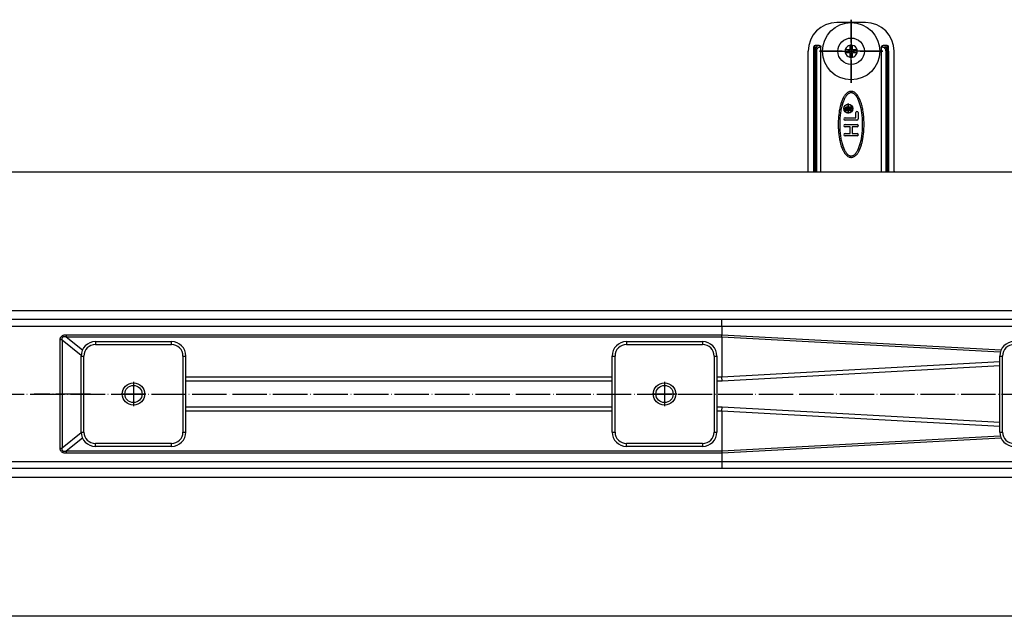
# Model space of a CAD drawing. Units: inches. Extents: x -528 to 854, y -202 to 352.
# Drawn here: x 33 to 376, y -149 to 59 of the extents above; entities that cross this region are included whole.
import ezdxf

# ---------------------------------------------------------------- set-up
doc = ezdxf.new("R2010")
doc.units = ezdxf.units.IN
doc.linetypes.add('DOT_CENTER', pattern=[14, 12, -1, 0, -1])
doc.layers.add('1', color=7, linetype='Continuous')

# ---------------------------------------------------------------- blocks, each defined once
blk = doc.blocks.new('588884928_F_0800_mm_Artikelnummer_588884931__44', base_point=(-27.5, -71.75))
at = {"color": 7, "linetype": 'Continuous'}
for p, q in [((-522.5, 5.75), (467.5, 5.75)), ((37.87, -45.75), (-332.43, -45.75)), ((57.5, -45.75), (37.87, -45.75)), ((60, -45.75), (57.5, -45.75)), ((61.15, -45.75), (60, -45.75)), ((277.43, -45.75), (61.15, -45.75)), ((414.43, -45.75), (277.43, -45.75)), ((37.87, -97.75), (-332.43, -97.75)), ((57.5, -97.75), (37.87, -97.75)), ((60, -97.75), (57.5, -97.75)), ((61.15, -97.75), (60, -97.75)), ((277.43, -97.75), (61.15, -97.75)), ((414.43, -97.75), (277.43, -97.75)), ((467.5, -149.25), (-522.5, -149.25))]:
    blk.add_line(p, q, dxfattribs=at)
at = {"color": 3, "linetype": 'Continuous'}
for p, q in [((420, -42.75), (-475, -42.75)), ((277.47, -48.25), (16.89, -48.25)), ((49.07, -51.1), (49.07, -51.89)), ((49.07, -51.1), (277.47, -51.1)), ((414.47, -48.25), (277.47, -48.25)), ((277.47, -48.25), (277.47, -51.1)), ((277.47, -51.1), (374.72, -56.38)), ((46.97, -90.68), (46.97, -52.82)), ((47.62, -52.82), (46.97, -52.82)), ((47.62, -52.82), (47.62, -90.68)), ((47.62, -52.82), (54.26, -58.16)), ((54.7, -56.42), (49.07, -51.89)), ((277.49, -51.89), (49.07, -51.89)), ((277.49, -51.89), (277.49, -65.89)), ((374.43, -57.16), (277.49, -51.89)), ((374.25, -60.55), (277.49, -65.89)), ((277.52, -67.16), (374.25, -61.82)), ((239.25, -65.89), (90.75, -65.89)), ((90.75, -67.16), (239.25, -67.16)), ((277.49, -65.89), (275.75, -65.89)), ((275.75, -67.16), (277.52, -67.16)), ((277.52, -67.16), (277.49, -65.89)), ((239.25, -76.34), (90.76, -76.34)), ((90.76, -77.61), (239.25, -77.61)), ((277.52, -76.34), (275.75, -76.34)), ((275.75, -77.61), (277.49, -77.61)), ((277.49, -77.61), (277.52, -76.34)), ((277.49, -77.61), (277.49, -91.61)), ((277.49, -77.61), (374.25, -82.95)), ((374.25, -81.68), (277.52, -76.34)), ((54.26, -85.34), (47.62, -90.68)), ((49.07, -91.61), (54.7, -87.08)), ((374.72, -87.12), (277.47, -92.4)), ((277.49, -91.61), (374.43, -86.34)), ((46.97, -90.68), (47.62, -90.68)), ((49.07, -91.61), (277.49, -91.61)), ((49.07, -91.61), (49.07, -92.4)), ((277.47, -92.4), (49.07, -92.4)), ((277.47, -92.4), (277.47, -95.25)), ((16.89, -95.25), (277.47, -95.25)), ((277.47, -95.25), (414.47, -95.25)), ((-475, -100.75), (420, -100.75))]:
    blk.add_line(p, q, dxfattribs=at)
at = {"color": 7, "linetype": 'Continuous'}
for centre in [(72.5, -71.75), (257.5, -71.75)]:
    blk.add_circle(centre, 3, dxfattribs=at)
at = {"color": 3, "linetype": 'Continuous'}
for points, knots in [([(277.47, -48.25), (277.47, -48.12), (277.47, -47.86), (277.47, -47.48), (277.47, -47.13), (277.46, -46.79), (277.46, -46.51), (277.46, -46.28), (277.45, -46.1), (277.45, -45.95), (277.44, -45.85), (277.44, -45.79), (277.43, -45.76), (277.43, -45.75)], [0, 0, 0, 0, 0.393468, 0.773712, 1.134013, 1.467652, 1.76791, 1.98497, 2.166198, 2.309999, 2.414786, 2.479016, 2.501515, 2.501515, 2.501515, 2.501515]), ([(46.97, -52.82), (46.98, -52.69), (46.99, -52.43), (47.09, -52.08), (47.26, -51.77), (47.5, -51.52), (47.81, -51.33), (48.18, -51.19), (48.61, -51.11), (48.91, -51.11), (49.07, -51.1)], [0, 0, 0, 0, 0.3982, 0.759734, 1.099548, 1.436444, 1.789976, 2.176885, 2.609318, 3.094923, 3.094923, 3.094923, 3.094923]), ([(277.49, -51.89), (277.48, -51.76), (277.47, -51.5), (277.47, -51.23), (277.47, -51.1)], [0, 0, 0, 0, 0.390855, 0.7921393, 0.7921393, 0.7921393, 0.7921393]), ([(49.07, -51.89), (49, -51.88), (48.86, -51.85), (48.66, -51.82), (48.47, -51.81), (48.26, -51.81), (48.05, -51.84), (47.84, -51.92), (47.69, -52.05), (47.61, -52.2), (47.58, -52.35), (47.57, -52.49), (47.58, -52.65), (47.61, -52.76), (47.62, -52.82)], [0, 0, 0, 0, 0.223692, 0.428765, 0.615591, 0.784836, 1.046662, 1.266639, 1.447166, 1.628203, 1.757744, 1.90037, 2.059215, 2.236389, 2.236389, 2.236389, 2.236389]), ([(49.07, -92.4), (48.91, -92.39), (48.61, -92.39), (48.18, -92.31), (47.81, -92.17), (47.5, -91.98), (47.26, -91.73), (47.09, -91.42), (46.99, -91.07), (46.98, -90.81), (46.97, -90.68)], [0, 0, 0, 0, 0.485605, 0.918037, 1.304947, 1.658479, 1.995374, 2.335189, 2.696722, 3.094923, 3.094923, 3.094923, 3.094923]), ([(47.62, -90.68), (47.61, -90.74), (47.58, -90.85), (47.57, -91.01), (47.58, -91.15), (47.61, -91.3), (47.69, -91.45), (47.84, -91.58), (48.05, -91.66), (48.26, -91.69), (48.47, -91.69), (48.66, -91.68), (48.86, -91.65), (49, -91.62), (49.07, -91.61)], [0, 0, 0, 0, 0.177174, 0.336019, 0.478645, 0.608186, 0.789223, 0.969749, 1.189726, 1.451553, 1.620798, 1.807624, 2.012696, 2.236389, 2.236389, 2.236389, 2.236389]), ([(277.49, -91.61), (277.48, -91.74), (277.47, -92), (277.47, -92.27), (277.47, -92.4)], [0, 0, 0, 0, 0.3905184, 0.791448, 0.791448, 0.791448, 0.791448]), ([(277.47, -95.25), (277.47, -95.38), (277.47, -95.64), (277.47, -96.02), (277.47, -96.38), (277.46, -96.71), (277.46, -96.99), (277.46, -97.22), (277.45, -97.4), (277.45, -97.55), (277.44, -97.65), (277.44, -97.72), (277.43, -97.74), (277.43, -97.75)], [0, 0, 0, 0, 0.393468, 0.773712, 1.134013, 1.467652, 1.76791, 1.98497, 2.166198, 2.309999, 2.414786, 2.479016, 2.501515, 2.501515, 2.501515, 2.501515])]:
    blk.add_open_spline(points, degree=3, knots=knots, dxfattribs=at)
at = {"layer": '1', "color": 2, "linetype": 'DOT_CENTER'}
blk.add_line((-527.5, -71.75), (472.5, -71.75), dxfattribs=at)
blk = doc.blocks.new('588884928_F_0800_mm_Artikelnummer_588884931__45', base_point=(-27.5, -71.75))
blk.add_blockref('588884928_F_0800_mm_Artikelnummer_588884931__44', (-27.5, -71.75))
blk = doc.blocks.new('Bgr_HL50FF__46', base_point=(-27.5, -71.75))
blk.add_blockref('588884928_F_0800_mm_Artikelnummer_588884931__45', (-27.5, -71.75))
blk = doc.blocks.new('Drfsicht1__47', base_point=(-9.71, -71.75))
blk.add_blockref('Bgr_HL50FF__46', (-27.5, -71.75))
blk = doc.blocks.new('1__48', base_point=(-9.71, 44.15))
blk.add_blockref('Drfsicht1__47', (-9.71, -71.75))
blk = doc.blocks.new('Bgr-Koerper', base_point=(10.05, 73.16))
at = {"layer": '1'}
blk.add_blockref('1__48', (-9.71, 44.15), dxfattribs=at)
blk = doc.blocks.new('330050969__56', base_point=(85.75, -90))
at = {"color": 3, "linetype": 'Continuous'}
for p, q in [((85.75, -54.5), (85.75, -53.5)), ((85.75, -90), (85.75, -89))]:
    blk.add_line(p, q, dxfattribs=at)
blk = doc.blocks.new('330050969__57', base_point=(85.75, -90))
blk.add_blockref('330050969__56', (85.75, -90))
blk = doc.blocks.new('501024953_Aufbauhöhe_88_5mm_-_ohne_Schweißzugabe__58', base_point=(37.87, -97.75))
at = {"color": 7, "linetype": 'Continuous'}
for p, q in [((57.5, -45.75), (37.87, -45.75)), ((61.15, -45.75), (60, -45.75)), ((90.76, -65.89), (90.75, -58.5)), ((90.76, -66.37), (90.76, -65.89)), ((90.76, -67.16), (90.76, -66.37)), ((90.76, -76.34), (90.76, -67.16)), ((90.75, -85), (90.76, -77.61)), ((90.76, -77.14), (90.76, -76.34)), ((90.76, -77.61), (90.76, -77.14)), ((57.5, -97.75), (37.87, -97.75)), ((61.15, -97.75), (60, -97.75))]:
    blk.add_line(p, q, dxfattribs=at)
at = {"layer": '1', "color": 2, "linetype": 'DOT_CENTER'}
blk.add_line((57.5, -71.75), (37.87, -71.75), dxfattribs=at)
blk = doc.blocks.new('501024953_Aufbauhöhe_88_5mm_-_ohne_Schweißzugabe__59', base_point=(37.87, -97.75))
blk.add_blockref('501024953_Aufbauhöhe_88_5mm_-_ohne_Schweißzugabe__58', (37.87, -97.75))
blk = doc.blocks.new('915055001_19mm__60', base_point=(189.25, -90))
at = {"color": 3, "linetype": 'Continuous'}
for p, q in [((244.25, -53.5), (244.25, -54.5)), ((244.25, -54.5), (270.75, -54.5)), ((270.75, -53.5), (270.75, -54.5)), ((239.25, -58.5), (240.25, -58.5)), ((240.25, -85), (240.25, -58.5)), ((274.75, -58.5), (275.75, -58.5)), ((274.75, -58.5), (274.75, -85)), ((239.25, -85), (240.25, -85)), ((274.75, -85), (275.75, -85)), ((244.25, -90), (244.25, -89)), ((270.75, -89), (244.25, -89)), ((270.75, -89), (270.75, -90))]:
    blk.add_line(p, q, dxfattribs=at)
at = {"color": 7, "linetype": 'Continuous'}
for p, q in [((244.25, -53.5), (270.75, -53.5)), ((239.25, -85), (239.25, -58.5)), ((275.75, -58.5), (275.75, -85)), ((270.75, -90), (244.25, -90))]:
    blk.add_line(p, q, dxfattribs=at)
blk.add_circle((257.5, -71.75), 3.9, dxfattribs=at)
for centre, start, end in [((244.25, -58.5), 90, 180), ((270.75, -58.5), 360, 90), ((244.25, -85), 180, 270), ((270.75, -85), 270, 0)]:
    blk.add_arc(centre, 5, start, end, dxfattribs=at)
at = {"color": 3, "linetype": 'Continuous'}
for centre, start, end in [((244.25, -58.5), 90, 180), ((270.75, -58.5), 360, 90), ((244.25, -85), 180, 270), ((270.75, -85), 270, 0)]:
    blk.add_arc(centre, 4, start, end, dxfattribs=at)
at = {"layer": '1', "color": 2, "linetype": 'DOT_CENTER'}
for p, q in [((257.5, -67.46), (257.5, -76.04)), ((261.79, -71.75), (253.21, -71.75))]:
    blk.add_line(p, q, dxfattribs=at)
blk = doc.blocks.new('915055001_19mm_4', base_point=(189.25, -90))
blk.add_blockref('915055001_19mm__60', (189.25, -90))
blk = doc.blocks.new('915055001_19mm__61', base_point=(54.25, -90))
at = {"color": 7, "linetype": 'Continuous'}
for p, q in [((59.25, -53.5), (85.75, -53.5)), ((54.25, -85), (54.25, -58.5)), ((90.76, -65.89), (90.75, -58.5)), ((90.76, -66.37), (90.76, -65.89)), ((90.76, -67.16), (90.76, -66.37)), ((90.76, -76.34), (90.76, -67.16)), ((90.75, -85), (90.76, -77.61)), ((90.76, -77.14), (90.76, -76.34)), ((90.76, -77.61), (90.76, -77.14)), ((85.75, -90), (59.25, -90))]:
    blk.add_line(p, q, dxfattribs=at)
at = {"color": 3, "linetype": 'Continuous'}
for p, q in [((59.25, -53.5), (59.25, -54.5)), ((59.25, -54.5), (85.75, -54.5)), ((85.75, -54.5), (85.75, -53.5)), ((54.25, -58.5), (55.25, -58.5)), ((55.25, -85), (55.25, -58.5)), ((89.75, -58.5), (89.75, -85)), ((89.75, -58.5), (90.75, -58.5)), ((54.25, -85), (55.25, -85)), ((89.75, -85), (90.75, -85)), ((85.75, -89), (59.25, -89)), ((59.25, -90), (59.25, -89)), ((85.75, -90), (85.75, -89))]:
    blk.add_line(p, q, dxfattribs=at)
at = {"color": 7, "linetype": 'Continuous'}
blk.add_circle((72.5, -71.75), 3.9, dxfattribs=at)
for centre, start, end in [((59.25, -58.5), 90, 180), ((85.75, -58.5), 0, 90), ((59.25, -85), 180, 270), ((85.75, -85), 270, 0)]:
    blk.add_arc(centre, 5, start, end, dxfattribs=at)
at = {"color": 3, "linetype": 'Continuous'}
for centre, start, end in [((59.25, -58.5), 90, 180), ((85.75, -58.5), 0, 90), ((59.25, -85), 180, 270), ((85.75, -85), 270, 0)]:
    blk.add_arc(centre, 4, start, end, dxfattribs=at)
at = {"layer": '1', "color": 2, "linetype": 'DOT_CENTER'}
for p, q in [((72.5, -67.46), (72.5, -76.04)), ((76.79, -71.75), (68.21, -71.75))]:
    blk.add_line(p, q, dxfattribs=at)
blk = doc.blocks.new('915055001_19mm_3__62', base_point=(54.25, -90))
blk.add_blockref('915055001_19mm__61', (54.25, -90))
blk = doc.blocks.new('995904727__65', base_point=(312.5, 37.75))
at = {"color": 7, "linetype": 'Continuous'}
blk.add_circle((322.5, 47.75), 10, dxfattribs=at)
at = {"layer": '1', "color": 2, "linetype": 'DOT_CENTER'}
for p, q in [((322.5, 58.75), (322.5, 36.75)), ((333.5, 47.75), (311.5, 47.75))]:
    blk.add_line(p, q, dxfattribs=at)
blk = doc.blocks.new('995904727__66', base_point=(312.5, 37.75))
blk.add_blockref('995904727__65', (312.5, 37.75))
blk = doc.blocks.new('951454728__67', base_point=(320.4, 45.65))
at = {"color": 7, "linetype": 'Continuous'}
for start, end in [(166.2259, 193.7741), (76.2259, 98.957), (346.2259, 13.7741), (256.2259, 278.957)]:
    blk.add_arc((322.5, 47.75), 2.1, start, end, dxfattribs=at)
at = {"color": 3, "linetype": 'Continuous'}
for radius, start, end in [(2.1, 126.5053, 166.2259), (1.1, 152.9643, 207.0357), (1.1, 62.9643, 85.6954), (2.1, 13.7741, 76.2259), (1.1, 332.9643, 27.0357), (2.1, 193.7741, 256.2259), (1.1, 242.9643, 265.6954), (2.1, 306.5053, 346.2259)]:
    blk.add_arc((322.5, 47.75), radius, start, end, dxfattribs=at)
blk = doc.blocks.new('951454728__68', base_point=(320.4, 45.65))
blk.add_blockref('951454728__67', (320.4, 45.65))
blk = doc.blocks.new('995904726__69', base_point=(317.9, 43.15))
at = {"color": 7, "linetype": 'Continuous'}
for p, q in [((321.52, 48.25), (320.46, 48.25)), ((322, 48.25), (321.52, 48.25)), ((322, 49.79), (322, 48.73)), ((322, 48.73), (322, 48.25)), ((323, 48.73), (323, 49.79)), ((323, 48.25), (323, 48.73)), ((323.48, 48.25), (323, 48.25)), ((324.54, 48.25), (323.48, 48.25)), ((320.46, 47.25), (321.52, 47.25)), ((321.52, 47.25), (322, 47.25)), ((322, 47.25), (322, 46.77)), ((322, 46.77), (322, 45.71)), ((323, 47.25), (323.48, 47.25)), ((323, 46.77), (323, 47.25)), ((323, 45.71), (323, 46.77)), ((323.48, 47.25), (324.54, 47.25))]:
    blk.add_line(p, q, dxfattribs=at)
blk.add_circle((322.5, 47.75), 4.6, dxfattribs=at)
for start, end in [(166.2259, 193.7741), (98.957, 103.7741), (76.2259, 98.957), (346.2259, 13.7741), (256.2259, 278.957), (278.957, 283.7741)]:
    blk.add_arc((322.5, 47.75), 2.1, start, end, dxfattribs=at)
at = {"color": 3, "linetype": 'Continuous'}
for radius, start, end in [(2.1, 126.5053, 166.2259), (2.1, 103.7741, 126.5053), (1.1, 152.9643, 207.0357), (1.1, 85.6954, 117.0357), (1.1, 62.9643, 85.6954), (2.1, 13.7741, 76.2259), (1.1, 332.9643, 27.0357), (2.1, 193.7741, 256.2259), (1.1, 242.9643, 265.6954), (1.1, 265.6954, 297.0357), (2.1, 283.7741, 306.5053), (2.1, 306.5053, 346.2259)]:
    blk.add_arc((322.5, 47.75), radius, start, end, dxfattribs=at)
blk = doc.blocks.new('995904726__70', base_point=(317.9, 43.15))
blk.add_blockref('995904726__69', (317.9, 43.15))
blk = doc.blocks.new('951454725__71', base_point=(307.3, 5.75))
at = {"color": 7, "linetype": 'Continuous'}
for p, q in [((327.5, 57.75), (317.5, 57.75)), ((309.5, 47.75), (309.5, 49.25)), ((311.33, 49.75), (310, 49.75)), ((311.98, 5.75), (311.98, 49.25)), ((333.02, 5.75), (333.02, 49.25)), ((335, 49.75), (333.67, 49.75)), ((335.5, 47.75), (335.5, 49.25)), ((307.5, 5.98), (307.5, 47.75)), ((309.5, 5.75), (309.5, 47.75)), ((335.5, 47.75), (335.5, 5.75)), ((337.5, 5.98), (337.5, 47.75)), ((320.5, 27.83), (320.53, 28.01)), ((320.5, 27.05), (320.5, 27.83)), ((320.53, 28.01), (320.6, 28.15)), ((320.6, 28.15), (320.7, 28.24)), ((320.7, 28.24), (320.85, 28.33)), ((320.78, 27.9), (320.75, 27.77)), ((320.75, 27.77), (320.75, 27.29)), ((320.83, 28.01), (320.78, 27.9)), ((320.9, 28.08), (320.83, 28.01)), ((320.85, 28.33), (321.03, 28.35)), ((321.03, 28.13), (320.9, 28.08)), ((321.03, 28.35), (321.18, 28.35)), ((321.18, 28.13), (321.03, 28.13)), ((321.18, 28.35), (321.35, 28.33)), ((321.3, 28.08), (321.18, 28.13)), ((321.38, 28.01), (321.3, 28.08)), ((321.35, 28.33), (321.5, 28.24)), ((321.43, 27.9), (321.38, 28.01)), ((321.45, 27.77), (321.43, 27.9)), ((321.45, 27.29), (321.45, 27.77)), ((321.5, 28.24), (321.58, 28.13)), ((321.58, 28.13), (321.65, 28.24)), ((321.65, 28.24), (321.8, 28.33)), ((321.73, 27.86), (321.7, 27.72)), ((321.7, 27.72), (321.7, 27.29)), ((321.78, 27.97), (321.73, 27.86)), ((321.85, 28.04), (321.78, 27.97)), ((321.8, 28.33), (321.98, 28.35)), ((321.98, 28.08), (321.85, 28.04)), ((321.98, 28.35), (322.13, 28.35)), ((322.13, 28.08), (321.98, 28.08)), ((322.13, 28.35), (322.3, 28.37)), ((322.33, 28.1), (322.13, 28.08)), ((322.3, 28.37), (322.5, 28.44)), ((322.5, 28.15), (322.33, 28.1)), ((322.5, 28.44), (322.5, 28.15)), ((320.4, 24.55), (324.1, 24.55)), ((322.5, 27.05), (320.5, 27.05)), ((320.75, 27.29), (321.45, 27.29)), ((321.7, 27.29), (322.5, 27.29)), ((322.5, 27.29), (322.5, 27.05)), ((324.1, 24.55), (324.1, 26.35)), ((324.9, 26.35), (324.9, 24.15)), ((324.5, 23.75), (320.4, 23.75)), ((320.4, 22.25), (324.6, 22.25)), ((322.1, 21.45), (320.4, 21.45)), ((322.1, 19.05), (322.1, 21.45)), ((324.6, 21.45), (322.9, 21.45)), ((322.9, 21.45), (322.9, 19.05)), ((320.4, 19.05), (322.1, 19.05)), ((324.6, 18.25), (320.4, 18.25)), ((322.9, 19.05), (324.6, 19.05))]:
    blk.add_line(p, q, dxfattribs=at)
at = {"color": 3, "linetype": 'Continuous'}
for p, q in [((310, 47.75), (310, 49.75)), ((311.98, 49.25), (311.71, 49.25)), ((333.02, 49.25), (333.29, 49.25)), ((335, 47.75), (335, 49.75)), ((310, 47.75), (309.5, 47.75)), ((310, 5.75), (310, 47.75)), ((310.07, 47.75), (310, 47.75)), ((310.07, 47.75), (310.07, 5.75)), ((310.45, 47.75), (310.45, 5.75)), ((334.55, 47.75), (334.55, 5.75)), ((334.93, 47.75), (334.93, 5.75)), ((335, 47.75), (334.93, 47.75)), ((335.5, 47.75), (335, 47.75)), ((335, 47.75), (335, 5.75))]:
    blk.add_line(p, q, dxfattribs=at)
at = {"color": 7, "linetype": 'Continuous'}
for radius in [1.6, 1.5]:
    blk.add_circle((321.5, 27.75), radius, dxfattribs=at)
for centre, radius, start, end in [((317.5, 47.75), 10, 90, 180), ((327.5, 47.75), 10, 0, 90), ((310, 49.25), 0.5, 90, 180), ((335, 49.25), 0.5, 0, 90), ((320.4, 24.15), 0.4, 90, 270), ((324.5, 26.35), 0.4, 0, 180), ((324.5, 24.15), 0.4, 270, 0), ((320.4, 21.85), 0.4, 90, 270), ((324.6, 21.85), 0.4, 270, 90), ((320.4, 18.65), 0.4, 90, 270), ((324.6, 18.65), 0.4, 270, 90), ((322.5, -7.25), 20, 138.5904, 139.4584), ((322.5, -7.25), 20, 40.5416, 41.4096)]:
    blk.add_arc(centre, radius, start, end, dxfattribs=at)
at = {"color": 3, "linetype": 'Continuous'}
for points, knots in [([(311.33, 49.75), (311.17, 49.72), (310.83, 49.66), (310.42, 49.21), (310.13, 48.56), (310.09, 48.03), (310.07, 47.75)], [0, 0, 0, 0, 0.459975, 1.015253, 1.732815, 2.576144, 2.576144, 2.576144, 2.576144]), ([(310.45, 47.75), (310.47, 47.96), (310.52, 48.37), (310.82, 48.87), (311.24, 49.19), (311.56, 49.23), (311.71, 49.25)], [0, 0, 0, 0, 0.639839, 1.210345, 1.699174, 2.155639, 2.155639, 2.155639, 2.155639]), ([(311.33, 49.75), (311.43, 49.71), (311.66, 49.63), (311.69, 49.38), (311.71, 49.25)], [0, 0, 0, 0, 0.3078817, 0.6787567, 0.6787567, 0.6787567, 0.6787567]), ([(333.29, 49.25), (333.31, 49.38), (333.34, 49.63), (333.57, 49.71), (333.67, 49.75)], [0, 0, 0, 0, 0.370875, 0.6787566, 0.6787566, 0.6787566, 0.6787566]), ([(333.29, 49.25), (333.44, 49.23), (333.76, 49.19), (334.18, 48.87), (334.48, 48.37), (334.53, 47.96), (334.55, 47.75)], [0, 0, 0, 0, 0.452174, 0.945364, 1.5188, 2.156117, 2.156117, 2.156117, 2.156117]), ([(334.93, 47.75), (334.91, 48.03), (334.87, 48.56), (334.58, 49.21), (334.17, 49.66), (333.83, 49.72), (333.67, 49.75)], [0, 0, 0, 0, 0.843397, 1.560962, 2.116201, 2.576144, 2.576144, 2.576144, 2.576144]), ([(310.45, 47.75), (310.43, 47.75), (310.37, 47.75), (310.29, 47.75), (310.18, 47.75), (310.11, 47.75), (310.07, 47.75)], [0, 0, 0, 0, 0.0611133, 0.1717131, 0.2534182, 0.3830222, 0.3830222, 0.3830222, 0.3830222]), ([(334.55, 47.75), (334.57, 47.75), (334.63, 47.75), (334.71, 47.75), (334.82, 47.75), (334.89, 47.75), (334.93, 47.75)], [0, 0, 0, 0, 0.0611127, 0.1717131, 0.2534179, 0.3830222, 0.3830222, 0.3830222, 0.3830222])]:
    blk.add_open_spline(points, degree=3, knots=knots, dxfattribs=at)
at = {"color": 7, "linetype": 'Continuous'}
for points, knots in [([(311.33, 49.75), (311.41, 49.74), (311.57, 49.73), (311.79, 49.62), (311.95, 49.45), (311.97, 49.31), (311.98, 49.25)], [0, 0, 0, 0, 0.2481295, 0.4904816, 0.7091123, 0.9034386, 0.9034386, 0.9034386, 0.9034386]), ([(333.02, 49.25), (333.03, 49.31), (333.05, 49.45), (333.21, 49.62), (333.43, 49.73), (333.59, 49.74), (333.67, 49.75)], [0, 0, 0, 0, 0.1940255, 0.4128608, 0.6549381, 0.9033993, 0.9033993, 0.9033993, 0.9033993]), ([(322.98, 33.69), (322.9, 33.71), (322.71, 33.75), (322.34, 33.76), (321.91, 33.68), (321.43, 33.48), (320.93, 33.11), (320.52, 32.68), (320.21, 32.25), (319.88, 31.74), (319.52, 31.04), (319.19, 30.2), (318.96, 29.48), (318.72, 28.66), (318.48, 27.6), (318.24, 26.15), (318.06, 24.46), (317.99, 22.68), (318.01, 20.98), (318.11, 19.51), (318.25, 18.3), (318.4, 17.36), (318.52, 16.74), (318.72, 15.87), (319.02, 14.74), (319.43, 13.69), (319.73, 13.05), (319.92, 12.71), (320.21, 12.23), (320.6, 11.72), (321.09, 11.25), (321.53, 10.98), (321.85, 10.86), (321.96, 10.83), (322.02, 10.81)], [0, 0, 0, 0, 0.233655, 0.607587, 1.07273, 1.538573, 2.168051, 2.910036, 3.317158, 3.753987, 4.737882, 5.669309, 6.455921, 6.999173, 8.238727, 9.715216, 11.416123, 13.331762, 15.032403, 16.51495, 17.750941, 18.709238, 19.356518, 19.657674, 21.364945, 22.87248, 23.037894, 23.465748, 24.055656, 24.712646, 25.393556, 26.070016, 26.244087, 26.421275, 26.421275, 26.421275, 26.421275]), ([(322.86, 33.2), (322.74, 33.23), (322.5, 33.27), (322.13, 33.21), (321.77, 33.08), (321.42, 32.86), (321.09, 32.56), (320.77, 32.18), (320.47, 31.74), (320.17, 31.21), (319.9, 30.63), (319.65, 29.98), (319.42, 29.28), (319.21, 28.52), (319.02, 27.72), (318.86, 26.86), (318.73, 25.99), (318.59, 24.76), (318.5, 23.19), (318.49, 21.61), (318.55, 20.35), (318.63, 19.42), (318.73, 18.51), (318.86, 17.63), (319.02, 16.78), (319.21, 15.98), (319.42, 15.22), (319.65, 14.52), (319.9, 13.87), (320.17, 13.29), (320.47, 12.76), (320.77, 12.32), (321.09, 11.94), (321.42, 11.64), (321.77, 11.41), (322.02, 11.33), (322.14, 11.3)], [0, 0, 0, 0, 0.358184, 0.716368, 1.107165, 1.495487, 1.964114, 2.430702, 2.998536, 3.565562, 4.236684, 4.907388, 5.673626, 6.439655, 7.285746, 8.131722, 9.03805, 9.944909, 11.843483, 13.740766, 14.683876, 15.627013, 16.532997, 17.439042, 18.285018, 19.131109, 19.897138, 20.663376, 21.33408, 22.005202, 22.572228, 23.140062, 23.606655, 24.075294, 24.463619, 24.854423, 24.854423, 24.854423, 24.854423]), ([(322.02, 10.81), (322.1, 10.79), (322.29, 10.75), (322.66, 10.74), (323.09, 10.82), (323.57, 11.02), (324.07, 11.39), (324.48, 11.82), (324.79, 12.25), (325.02, 12.61), (325.28, 13.07), (325.57, 13.69), (325.91, 14.56), (326.23, 15.63), (326.52, 16.9), (326.76, 18.36), (326.94, 20.04), (327.01, 21.82), (326.99, 23.51), (326.89, 24.98), (326.75, 26.2), (326.6, 27.14), (326.48, 27.76), (326.28, 28.63), (325.98, 29.76), (325.57, 30.81), (325.27, 31.44), (325.08, 31.79), (324.79, 32.27), (324.4, 32.78), (323.91, 33.25), (323.47, 33.52), (323.15, 33.64), (323.04, 33.67), (322.98, 33.69)], [0, 0, 0, 0, 0.233822, 0.607804, 1.072838, 1.538571, 2.167983, 2.910034, 3.313899, 3.753986, 4.202484, 4.888769, 5.817918, 6.999374, 8.240568, 9.717585, 11.417942, 13.331963, 15.032338, 16.514682, 17.750564, 18.708879, 19.356339, 19.657875, 21.369313, 22.872681, 23.03811, 23.465989, 24.055899, 24.712833, 25.393744, 26.070205, 26.244292, 26.421474, 26.421474, 26.421474, 26.421474]), ([(322.14, 11.3), (322.26, 11.27), (322.5, 11.23), (322.87, 11.29), (323.23, 11.42), (323.58, 11.64), (323.91, 11.94), (324.23, 12.32), (324.53, 12.76), (324.83, 13.29), (325.1, 13.87), (325.35, 14.52), (325.58, 15.22), (325.79, 15.98), (325.98, 16.78), (326.14, 17.63), (326.27, 18.51), (326.41, 19.74), (326.5, 21.31), (326.51, 22.89), (326.45, 24.15), (326.37, 25.08), (326.27, 25.99), (326.14, 26.86), (325.98, 27.72), (325.79, 28.52), (325.58, 29.28), (325.35, 29.98), (325.1, 30.63), (324.83, 31.21), (324.53, 31.74), (324.23, 32.18), (323.91, 32.56), (323.58, 32.86), (323.23, 33.09), (322.98, 33.16), (322.86, 33.2)], [0, 0, 0, 0, 0.358184, 0.716368, 1.107165, 1.495487, 1.964114, 2.430701, 2.998535, 3.565561, 4.236683, 4.907387, 5.673625, 6.439654, 7.285745, 8.131721, 9.038049, 9.944908, 11.843482, 13.740766, 14.683876, 15.627012, 16.532996, 17.43904, 18.285017, 19.131107, 19.897136, 20.663375, 21.334078, 22.0052, 22.572226, 23.14006, 23.606653, 24.075292, 24.463616, 24.85442, 24.85442, 24.85442, 24.85442])]:
    blk.add_open_spline(points, degree=3, knots=knots, dxfattribs=at)
at = {"layer": '1', "color": 2, "linetype": 'DOT_CENTER'}
for p, q in [((323.26, 27.75), (319.74, 27.75)), ((321.5, 29.51), (321.5, 25.99))]:
    blk.add_line(p, q, dxfattribs=at)
blk = doc.blocks.new('951454725__72', base_point=(307.3, 5.75))
blk.add_blockref('951454725__71', (307.3, 5.75))
blk = doc.blocks.new('Bgr_HL50FF__83', base_point=(-477.5, -201.25))
for name, p in [('995904727__66', (312.5, 37.75)), ('951454725__72', (307.3, 5.75)), ('995904726__70', (317.9, 43.15)), ('951454728__68', (320.4, 45.65)), ('501024953_Aufbauhöhe_88_5mm_-_ohne_Schweißzugabe__59', (37.87, -97.75)), ('915055001_19mm_3__62', (54.25, -90)), ('330050969__57', (85.75, -90)), ('915055001_19mm_4', (189.25, -90))]:
    blk.add_blockref(name, p)
blk = doc.blocks.new('Drfsicht1__84', base_point=(-66.38, -97.75))
blk.add_blockref('Bgr_HL50FF__83', (-477.5, -201.25))
blk = doc.blocks.new('1__85')
for name, p in [('Drfsicht1__84', (-66.38, -97.75)), ('Bgr-Koerper', (10.05, 73.16))]:
    blk.add_blockref(name, p)
blk = doc.blocks.new('HL50FF_0_3D__95')
at = {"layer": '1'}
blk.add_blockref('1__85', (0, 0), dxfattribs=at)
blk = doc.blocks.new('915055001_19mm__106', base_point=(342.5, -71.75))
at = {"color": 7, "linetype": 'Continuous'}
for p, q in [((379.25, -53.5), (405.75, -53.5)), ((374.25, -85), (374.25, -58.5)), ((410.75, -58.5), (410.75, -85)), ((405.75, -90), (379.25, -90))]:
    blk.add_line(p, q, dxfattribs=at)
at = {"color": 3, "linetype": 'Continuous'}
for p, q in [((379.25, -53.5), (379.25, -54.5)), ((379.25, -54.5), (405.75, -54.5)), ((405.75, -53.5), (405.75, -54.5)), ((374.25, -58.5), (375.25, -58.5)), ((375.25, -85), (375.25, -58.5)), ((409.75, -58.5), (410.75, -58.5)), ((409.75, -58.5), (409.75, -85)), ((374.25, -85), (375.25, -85)), ((409.75, -85), (410.75, -85)), ((405.75, -89), (379.25, -89)), ((379.25, -90), (379.25, -89)), ((405.75, -89), (405.75, -90))]:
    blk.add_line(p, q, dxfattribs=at)
at = {"color": 7, "linetype": 'Continuous'}
blk.add_circle((392.5, -71.75), 3.9, dxfattribs=at)
for centre, start, end in [((379.25, -58.5), 90, 180), ((405.75, -58.5), 0, 90), ((379.25, -85), 180, 270), ((405.75, -85), 270, 0)]:
    blk.add_arc(centre, 5, start, end, dxfattribs=at)
at = {"color": 3, "linetype": 'Continuous'}
for centre, start, end in [((379.25, -58.5), 90, 180), ((405.75, -58.5), 0, 90), ((379.25, -85), 180, 270), ((405.75, -85), 270, 0)]:
    blk.add_arc(centre, 4, start, end, dxfattribs=at)
at = {"layer": '1', "color": 2, "linetype": 'DOT_CENTER'}
for p, q in [((392.5, -67.46), (392.5, -76.04)), ((396.79, -71.75), (388.21, -71.75))]:
    blk.add_line(p, q, dxfattribs=at)
blk = doc.blocks.new('915055001_19mm_5', base_point=(342.5, -71.75))
blk.add_blockref('915055001_19mm__106', (342.5, -71.75))
blk = doc.blocks.new('915055001_19mm__109', base_point=(72.5, -71.75))
at = {"color": 7, "linetype": 'Continuous'}
for p, q in [((59.25, -53.5), (85.75, -53.5)), ((54.25, -85), (54.25, -58.5)), ((90.76, -65.89), (90.75, -58.5)), ((90.76, -66.37), (90.76, -65.89)), ((90.76, -67.16), (90.76, -66.37)), ((90.76, -76.34), (90.76, -67.16)), ((90.75, -85), (90.76, -77.61)), ((90.76, -77.14), (90.76, -76.34)), ((90.76, -77.61), (90.76, -77.14)), ((85.75, -90), (59.25, -90))]:
    blk.add_line(p, q, dxfattribs=at)
at = {"color": 3, "linetype": 'Continuous'}
for p, q in [((59.25, -53.5), (59.25, -54.5)), ((59.25, -54.5), (85.75, -54.5)), ((85.75, -54.5), (85.75, -53.5)), ((54.25, -58.5), (55.25, -58.5)), ((55.25, -85), (55.25, -58.5)), ((89.75, -58.5), (89.75, -85)), ((89.75, -58.5), (90.75, -58.5)), ((54.25, -85), (55.25, -85)), ((89.75, -85), (90.75, -85)), ((85.75, -89), (59.25, -89)), ((59.25, -90), (59.25, -89)), ((85.75, -90), (85.75, -89))]:
    blk.add_line(p, q, dxfattribs=at)
at = {"color": 7, "linetype": 'Continuous'}
blk.add_circle((72.5, -71.75), 3.9, dxfattribs=at)
for centre, start, end in [((59.25, -58.5), 90, 180), ((85.75, -58.5), 0, 90), ((59.25, -85), 180, 270), ((85.75, -85), 270, 0)]:
    blk.add_arc(centre, 5, start, end, dxfattribs=at)
at = {"color": 3, "linetype": 'Continuous'}
for centre, start, end in [((59.25, -58.5), 90, 180), ((85.75, -58.5), 0, 90), ((59.25, -85), 180, 270), ((85.75, -85), 270, 0)]:
    blk.add_arc(centre, 4, start, end, dxfattribs=at)
at = {"layer": '1', "color": 2, "linetype": 'DOT_CENTER'}
for p, q in [((72.5, -67.46), (72.5, -76.04)), ((76.79, -71.75), (68.21, -71.75))]:
    blk.add_line(p, q, dxfattribs=at)
blk = doc.blocks.new('915055001_19mm_3__110', base_point=(72.5, -71.75))
blk.add_blockref('915055001_19mm__109', (72.5, -71.75))
blk = doc.blocks.new('330050969__111', base_point=(85.75, -71.75))
at = {"color": 3, "linetype": 'Continuous'}
for p, q in [((85.75, -54.5), (85.75, -53.5)), ((85.75, -90), (85.75, -89))]:
    blk.add_line(p, q, dxfattribs=at)
blk = doc.blocks.new('330050969__112', base_point=(85.75, -71.75))
blk.add_blockref('330050969__111', (85.75, -71.75))
blk = doc.blocks.new('501024953_Aufbauhöhe_88_5mm_-_ohne_Schweißzugabe__113', base_point=(64.32, -71.75))
at = {"color": 7, "linetype": 'Continuous'}
for p, q in [((57.5, -45.75), (37.87, -45.75)), ((61.15, -45.75), (60, -45.75)), ((90.76, -65.89), (90.75, -58.5)), ((90.76, -66.37), (90.76, -65.89)), ((90.76, -67.16), (90.76, -66.37)), ((90.76, -76.34), (90.76, -67.16)), ((90.75, -85), (90.76, -77.61)), ((90.76, -77.14), (90.76, -76.34)), ((90.76, -77.61), (90.76, -77.14)), ((57.5, -97.75), (37.87, -97.75)), ((61.15, -97.75), (60, -97.75))]:
    blk.add_line(p, q, dxfattribs=at)
at = {"layer": '1', "color": 2, "linetype": 'DOT_CENTER'}
blk.add_line((57.5, -71.75), (37.87, -71.75), dxfattribs=at)
blk = doc.blocks.new('501024953_Aufbauhöhe_88_5mm_-_ohne_Schweißzugabe__114', base_point=(64.32, -71.75))
blk.add_blockref('501024953_Aufbauhöhe_88_5mm_-_ohne_Schweißzugabe__113', (64.32, -71.75))
blk = doc.blocks.new('951454725__121', base_point=(322.5, 31.75))
at = {"color": 7, "linetype": 'Continuous'}
for p, q in [((327.5, 57.75), (317.5, 57.75)), ((309.5, 47.75), (309.5, 49.25)), ((311.33, 49.75), (310, 49.75)), ((311.98, 5.75), (311.98, 49.25)), ((333.02, 5.75), (333.02, 49.25)), ((335, 49.75), (333.67, 49.75)), ((335.5, 47.75), (335.5, 49.25)), ((307.5, 5.98), (307.5, 47.75)), ((309.5, 5.75), (309.5, 47.75)), ((335.5, 47.75), (335.5, 5.75)), ((337.5, 5.98), (337.5, 47.75)), ((320.5, 27.83), (320.53, 28.01)), ((320.5, 27.05), (320.5, 27.83)), ((320.53, 28.01), (320.6, 28.15)), ((320.6, 28.15), (320.7, 28.24)), ((320.7, 28.24), (320.85, 28.33)), ((320.78, 27.9), (320.75, 27.77)), ((320.75, 27.77), (320.75, 27.29)), ((320.83, 28.01), (320.78, 27.9)), ((320.9, 28.08), (320.83, 28.01)), ((320.85, 28.33), (321.03, 28.35)), ((321.03, 28.13), (320.9, 28.08)), ((321.03, 28.35), (321.18, 28.35)), ((321.18, 28.13), (321.03, 28.13)), ((321.18, 28.35), (321.35, 28.33)), ((321.3, 28.08), (321.18, 28.13)), ((321.38, 28.01), (321.3, 28.08)), ((321.35, 28.33), (321.5, 28.24)), ((321.43, 27.9), (321.38, 28.01)), ((321.45, 27.77), (321.43, 27.9)), ((321.45, 27.29), (321.45, 27.77)), ((321.5, 28.24), (321.58, 28.13)), ((321.58, 28.13), (321.65, 28.24)), ((321.65, 28.24), (321.8, 28.33)), ((321.73, 27.86), (321.7, 27.72)), ((321.7, 27.72), (321.7, 27.29)), ((321.78, 27.97), (321.73, 27.86)), ((321.85, 28.04), (321.78, 27.97)), ((321.8, 28.33), (321.98, 28.35)), ((321.98, 28.08), (321.85, 28.04)), ((321.98, 28.35), (322.13, 28.35)), ((322.13, 28.08), (321.98, 28.08)), ((322.13, 28.35), (322.3, 28.37)), ((322.33, 28.1), (322.13, 28.08)), ((322.3, 28.37), (322.5, 28.44)), ((322.5, 28.15), (322.33, 28.1)), ((322.5, 28.44), (322.5, 28.15)), ((320.4, 24.55), (324.1, 24.55)), ((322.5, 27.05), (320.5, 27.05)), ((320.75, 27.29), (321.45, 27.29)), ((321.7, 27.29), (322.5, 27.29)), ((322.5, 27.29), (322.5, 27.05)), ((324.1, 24.55), (324.1, 26.35)), ((324.9, 26.35), (324.9, 24.15)), ((324.5, 23.75), (320.4, 23.75)), ((320.4, 22.25), (324.6, 22.25)), ((322.1, 21.45), (320.4, 21.45)), ((322.1, 19.05), (322.1, 21.45)), ((322.9, 21.45), (322.9, 19.05)), ((324.6, 21.45), (322.9, 21.45)), ((320.4, 19.05), (322.1, 19.05)), ((324.6, 18.25), (320.4, 18.25)), ((322.9, 19.05), (324.6, 19.05))]:
    blk.add_line(p, q, dxfattribs=at)
at = {"color": 3, "linetype": 'Continuous'}
for p, q in [((310, 47.75), (310, 49.75)), ((311.98, 49.25), (311.71, 49.25)), ((333.02, 49.25), (333.29, 49.25)), ((335, 47.75), (335, 49.75)), ((310, 47.75), (309.5, 47.75)), ((310.07, 47.75), (310, 47.75)), ((310, 5.75), (310, 47.75)), ((310.07, 47.75), (310.07, 5.75)), ((310.45, 47.75), (310.45, 5.75)), ((334.55, 47.75), (334.55, 5.75)), ((335, 47.75), (334.93, 47.75)), ((334.93, 47.75), (334.93, 5.75)), ((335, 47.75), (335, 5.75)), ((335.5, 47.75), (335, 47.75))]:
    blk.add_line(p, q, dxfattribs=at)
at = {"color": 7, "linetype": 'Continuous'}
for radius in [1.6, 1.5]:
    blk.add_circle((321.5, 27.75), radius, dxfattribs=at)
for centre, radius, start, end in [((317.5, 47.75), 10, 90, 180), ((327.5, 47.75), 10, 0, 90), ((310, 49.25), 0.5, 90, 180), ((335, 49.25), 0.5, 0, 90), ((320.4, 24.15), 0.4, 90, 270), ((324.5, 26.35), 0.4, 0, 180), ((324.5, 24.15), 0.4, 270, 0), ((320.4, 21.85), 0.4, 90, 270), ((324.6, 21.85), 0.4, 270, 90), ((320.4, 18.65), 0.4, 90, 270), ((324.6, 18.65), 0.4, 270, 90), ((322.5, -7.25), 20, 138.5904, 139.4584), ((322.5, -7.25), 20, 40.5416, 41.4096)]:
    blk.add_arc(centre, radius, start, end, dxfattribs=at)
at = {"color": 3, "linetype": 'Continuous'}
for points, knots in [([(311.33, 49.75), (311.17, 49.72), (310.83, 49.66), (310.42, 49.21), (310.13, 48.56), (310.09, 48.03), (310.07, 47.75)], [0, 0, 0, 0, 0.459975, 1.015253, 1.732815, 2.576144, 2.576144, 2.576144, 2.576144]), ([(310.45, 47.75), (310.47, 47.96), (310.52, 48.37), (310.82, 48.87), (311.24, 49.19), (311.56, 49.23), (311.71, 49.25)], [0, 0, 0, 0, 0.639839, 1.210345, 1.699174, 2.155639, 2.155639, 2.155639, 2.155639]), ([(311.33, 49.75), (311.43, 49.71), (311.66, 49.63), (311.69, 49.38), (311.71, 49.25)], [0, 0, 0, 0, 0.3078817, 0.6787567, 0.6787567, 0.6787567, 0.6787567]), ([(333.29, 49.25), (333.31, 49.38), (333.34, 49.63), (333.57, 49.71), (333.67, 49.75)], [0, 0, 0, 0, 0.370875, 0.6787566, 0.6787566, 0.6787566, 0.6787566]), ([(333.29, 49.25), (333.44, 49.23), (333.76, 49.19), (334.18, 48.87), (334.48, 48.37), (334.53, 47.96), (334.55, 47.75)], [0, 0, 0, 0, 0.452174, 0.945364, 1.5188, 2.156117, 2.156117, 2.156117, 2.156117]), ([(334.93, 47.75), (334.91, 48.03), (334.87, 48.56), (334.58, 49.21), (334.17, 49.66), (333.83, 49.72), (333.67, 49.75)], [0, 0, 0, 0, 0.843397, 1.560962, 2.116201, 2.576144, 2.576144, 2.576144, 2.576144]), ([(310.45, 47.75), (310.43, 47.75), (310.37, 47.75), (310.29, 47.75), (310.18, 47.75), (310.11, 47.75), (310.07, 47.75)], [0, 0, 0, 0, 0.0611131, 0.1717131, 0.2534174, 0.3830222, 0.3830222, 0.3830222, 0.3830222]), ([(334.55, 47.75), (334.57, 47.75), (334.63, 47.75), (334.71, 47.75), (334.82, 47.75), (334.89, 47.75), (334.93, 47.75)], [0, 0, 0, 0, 0.0611127, 0.1717131, 0.2534171, 0.3830222, 0.3830222, 0.3830222, 0.3830222])]:
    blk.add_open_spline(points, degree=3, knots=knots, dxfattribs=at)
at = {"color": 7, "linetype": 'Continuous'}
for points, knots in [([(311.33, 49.75), (311.41, 49.74), (311.57, 49.73), (311.79, 49.62), (311.95, 49.45), (311.97, 49.31), (311.98, 49.25)], [0, 0, 0, 0, 0.2481295, 0.4904816, 0.7091123, 0.9034386, 0.9034386, 0.9034386, 0.9034386]), ([(333.02, 49.25), (333.03, 49.31), (333.05, 49.45), (333.21, 49.62), (333.43, 49.73), (333.59, 49.74), (333.67, 49.75)], [0, 0, 0, 0, 0.1940255, 0.4128608, 0.6549381, 0.9033993, 0.9033993, 0.9033993, 0.9033993]), ([(322.98, 33.69), (322.9, 33.71), (322.71, 33.75), (322.34, 33.76), (321.91, 33.68), (321.43, 33.48), (320.93, 33.11), (320.52, 32.68), (320.21, 32.25), (319.98, 31.89), (319.72, 31.43), (319.43, 30.81), (319.09, 29.94), (318.77, 28.87), (318.48, 27.6), (318.24, 26.15), (318.06, 24.46), (317.99, 22.68), (318.01, 20.98), (318.11, 19.51), (318.25, 18.3), (318.4, 17.36), (318.52, 16.74), (318.72, 15.87), (319.02, 14.74), (319.43, 13.69), (319.73, 13.05), (319.92, 12.71), (320.21, 12.23), (320.6, 11.72), (321.09, 11.25), (321.53, 10.98), (321.85, 10.86), (321.96, 10.83), (322.02, 10.81)], [0, 0, 0, 0, 0.233655, 0.607587, 1.07273, 1.538573, 2.168051, 2.910036, 3.315755, 3.753988, 4.202393, 4.888644, 5.817824, 6.999376, 8.23893, 9.715419, 11.416326, 13.331965, 15.032605, 16.515153, 17.751144, 18.709441, 19.356721, 19.657877, 21.365148, 22.872682, 23.038097, 23.465951, 24.055859, 24.712849, 25.393759, 26.070219, 26.24429, 26.421477, 26.421477, 26.421477, 26.421477]), ([(322.86, 33.2), (322.74, 33.23), (322.5, 33.27), (322.13, 33.21), (321.77, 33.08), (321.42, 32.86), (321.09, 32.56), (320.77, 32.18), (320.47, 31.74), (320.17, 31.21), (319.9, 30.63), (319.65, 29.98), (319.42, 29.28), (319.21, 28.52), (319.02, 27.72), (318.86, 26.86), (318.73, 25.99), (318.59, 24.76), (318.5, 23.19), (318.49, 21.61), (318.55, 20.35), (318.63, 19.42), (318.73, 18.51), (318.86, 17.63), (319.02, 16.78), (319.21, 15.98), (319.42, 15.22), (319.65, 14.52), (319.9, 13.87), (320.17, 13.29), (320.47, 12.76), (320.77, 12.32), (321.09, 11.94), (321.42, 11.64), (321.77, 11.41), (322.02, 11.33), (322.14, 11.3)], [0, 0, 0, 0, 0.358184, 0.716368, 1.107165, 1.495487, 1.964114, 2.430702, 2.998536, 3.565562, 4.236684, 4.907388, 5.673626, 6.439655, 7.285746, 8.131722, 9.03805, 9.944909, 11.843483, 13.740766, 14.683876, 15.627013, 16.532997, 17.439042, 18.285018, 19.131109, 19.897138, 20.663376, 21.33408, 22.005202, 22.572228, 23.140062, 23.606655, 24.075294, 24.463619, 24.854423, 24.854423, 24.854423, 24.854423]), ([(322.02, 10.81), (322.1, 10.79), (322.29, 10.75), (322.66, 10.74), (323.09, 10.82), (323.57, 11.02), (324.07, 11.39), (324.48, 11.82), (324.79, 12.25), (325.11, 12.74), (325.48, 13.47), (325.88, 14.47), (326.22, 15.61), (326.52, 16.9), (326.76, 18.36), (326.94, 20.04), (327.01, 21.82), (326.99, 23.51), (326.89, 24.98), (326.75, 26.2), (326.6, 27.14), (326.48, 27.76), (326.28, 28.63), (325.98, 29.76), (325.57, 30.81), (325.27, 31.44), (325.08, 31.79), (324.79, 32.27), (324.4, 32.78), (323.91, 33.25), (323.47, 33.52), (323.15, 33.64), (323.04, 33.67), (322.98, 33.69)], [0, 0, 0, 0, 0.233822, 0.607804, 1.072838, 1.538571, 2.167983, 2.910034, 3.313899, 3.753986, 4.670696, 5.752697, 6.998909, 8.240103, 9.717121, 11.417478, 13.331499, 15.031874, 16.514218, 17.750099, 18.708414, 19.355875, 19.65741, 21.368848, 22.872216, 23.037646, 23.465524, 24.055434, 24.712369, 25.393279, 26.06974, 26.243849, 26.421009, 26.421009, 26.421009, 26.421009]), ([(322.14, 11.3), (322.26, 11.27), (322.5, 11.23), (322.87, 11.29), (323.23, 11.42), (323.58, 11.64), (323.91, 11.94), (324.23, 12.32), (324.53, 12.76), (324.83, 13.29), (325.1, 13.87), (325.35, 14.52), (325.58, 15.22), (325.79, 15.98), (325.98, 16.78), (326.14, 17.63), (326.27, 18.51), (326.41, 19.74), (326.5, 21.31), (326.51, 22.89), (326.45, 24.15), (326.37, 25.08), (326.27, 25.99), (326.14, 26.86), (325.98, 27.72), (325.79, 28.52), (325.58, 29.28), (325.35, 29.98), (325.1, 30.63), (324.83, 31.21), (324.53, 31.74), (324.23, 32.18), (323.91, 32.56), (323.58, 32.86), (323.23, 33.09), (322.98, 33.16), (322.86, 33.2)], [0, 0, 0, 0, 0.358184, 0.716368, 1.107165, 1.495487, 1.964114, 2.430701, 2.998535, 3.565561, 4.236683, 4.907387, 5.673625, 6.439654, 7.285745, 8.131721, 9.038049, 9.944908, 11.843482, 13.740766, 14.683876, 15.627012, 16.532996, 17.43904, 18.285017, 19.131107, 19.897136, 20.663375, 21.334078, 22.0052, 22.572226, 23.14006, 23.606653, 24.075292, 24.463616, 24.85442, 24.85442, 24.85442, 24.85442])]:
    blk.add_open_spline(points, degree=3, knots=knots, dxfattribs=at)
at = {"layer": '1', "color": 2, "linetype": 'DOT_CENTER'}
for p, q in [((319.74, 27.75), (323.26, 27.75)), ((321.5, 25.99), (321.5, 29.51))]:
    blk.add_line(p, q, dxfattribs=at)
blk = doc.blocks.new('951454725__122', base_point=(322.5, 31.75))
blk.add_blockref('951454725__121', (322.5, 31.75))
blk = doc.blocks.new('995904726__123', base_point=(322.5, 47.75))
at = {"color": 7, "linetype": 'Continuous'}
for p, q in [((321.52, 48.25), (320.46, 48.25)), ((322, 48.25), (321.52, 48.25)), ((322, 49.79), (322, 48.73)), ((322, 48.73), (322, 48.25)), ((323, 48.73), (323, 49.79)), ((323, 48.25), (323, 48.73)), ((323.48, 48.25), (323, 48.25)), ((324.54, 48.25), (323.48, 48.25)), ((320.46, 47.25), (321.52, 47.25)), ((321.52, 47.25), (322, 47.25)), ((322, 47.25), (322, 46.77)), ((322, 46.77), (322, 45.71)), ((323, 46.77), (323, 47.25)), ((323, 47.25), (323.48, 47.25)), ((323, 45.71), (323, 46.77)), ((323.48, 47.25), (324.54, 47.25))]:
    blk.add_line(p, q, dxfattribs=at)
blk.add_circle((322.5, 47.75), 4.6, dxfattribs=at)
for start, end in [(166.2259, 193.7741), (98.957, 103.7741), (76.2259, 98.957), (346.2259, 13.7741), (256.2259, 278.957), (278.957, 283.7741)]:
    blk.add_arc((322.5, 47.75), 2.1, start, end, dxfattribs=at)
at = {"color": 3, "linetype": 'Continuous'}
for radius, start, end in [(2.1, 126.5053, 166.2259), (2.1, 103.7741, 126.5053), (1.1, 152.9643, 207.0357), (1.1, 85.6954, 117.0357), (1.1, 62.9643, 85.6954), (2.1, 13.7741, 76.2259), (1.1, 332.9643, 27.0357), (2.1, 193.7741, 256.2259), (1.1, 242.9643, 265.6954), (1.1, 265.6954, 297.0357), (2.1, 283.7741, 306.5053), (2.1, 306.5053, 346.2259)]:
    blk.add_arc((322.5, 47.75), radius, start, end, dxfattribs=at)
blk = doc.blocks.new('995904726__124', base_point=(322.5, 47.75))
blk.add_blockref('995904726__123', (322.5, 47.75))
blk = doc.blocks.new('951454728__125', base_point=(322.5, 47.75))
at = {"color": 7, "linetype": 'Continuous'}
for start, end in [(166.2259, 193.7741), (76.2259, 98.957), (346.2259, 13.7741), (256.2259, 278.957)]:
    blk.add_arc((322.5, 47.75), 2.1, start, end, dxfattribs=at)
at = {"color": 3, "linetype": 'Continuous'}
for radius, start, end in [(2.1, 126.5053, 166.2259), (1.1, 152.9643, 207.0357), (1.1, 62.9643, 85.6954), (2.1, 13.7741, 76.2259), (1.1, 332.9643, 27.0357), (2.1, 193.7741, 256.2259), (1.1, 242.9643, 265.6954), (2.1, 306.5053, 346.2259)]:
    blk.add_arc((322.5, 47.75), radius, start, end, dxfattribs=at)
blk = doc.blocks.new('951454728__126', base_point=(322.5, 47.75))
blk.add_blockref('951454728__125', (322.5, 47.75))
blk = doc.blocks.new('995904727__127', base_point=(322.5, 47.75))
at = {"color": 7, "linetype": 'Continuous'}
blk.add_circle((322.5, 47.75), 10, dxfattribs=at)
at = {"layer": '1', "color": 2, "linetype": 'DOT_CENTER'}
for p, q in [((322.5, 36.75), (322.5, 58.75)), ((311.5, 47.75), (333.5, 47.75))]:
    blk.add_line(p, q, dxfattribs=at)
blk = doc.blocks.new('995904727__128', base_point=(322.5, 47.75))
blk.add_blockref('995904727__127', (322.5, 47.75))

msp = doc.modelspace()

# ---------------------------------------------------------------- block references
for name, p in [('HL50FF_0_3D__95', (0, 0)), ('995904727__128', (322.5, 47.75)), ('951454725__122', (322.5, 31.75)), ('995904726__124', (322.5, 47.75)), ('951454728__126', (322.5, 47.75)), ('501024953_Aufbauhöhe_88_5mm_-_ohne_Schweißzugabe__114', (64.32, -71.75)), ('915055001_19mm_3__110', (72.5, -71.75)), ('330050969__112', (85.75, -71.75)), ('915055001_19mm_5', (342.5, -71.75))]:
    msp.add_blockref(name, p)

doc.saveas('drawing.dxf')
